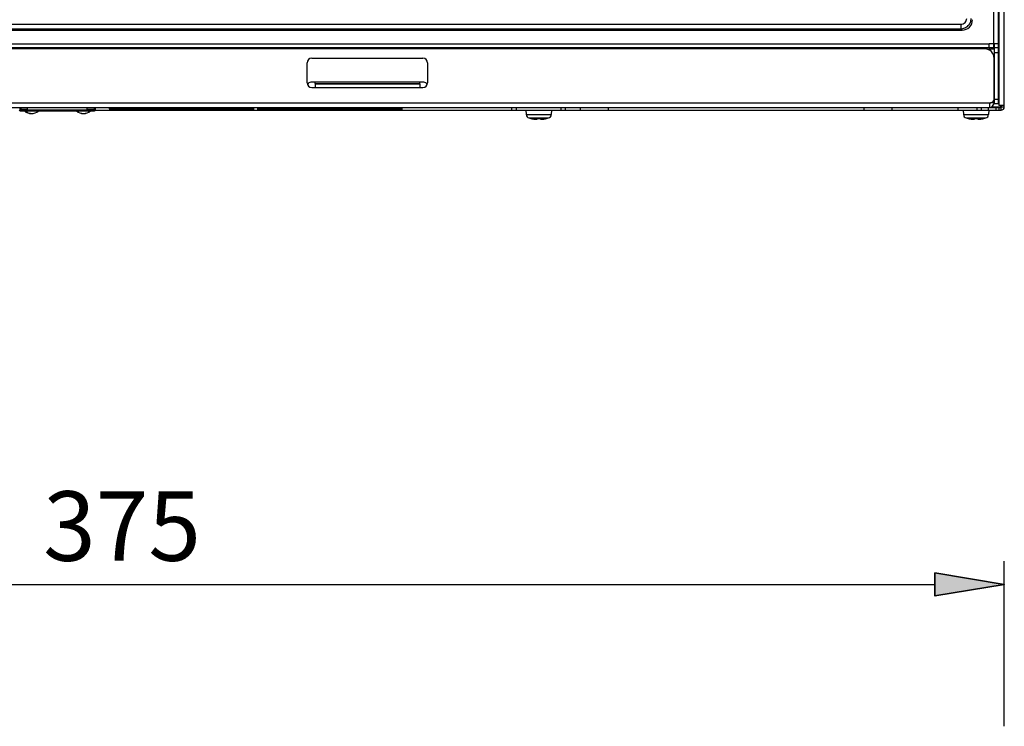
# Model space of a CAD drawing. Units: millimetres. Extents: x -90 to 95, y -7 to 94.
# Drawn here: x -21 to 2, y 45 to 62 of the extents above; entities that cross this region are included whole.
import ezdxf

# ---------------------------------------------------------------- set-up
doc = ezdxf.new("R2010")
doc.units = ezdxf.units.MM
doc.header["$MEASUREMENT"] = 0
doc.layers.get('0').update_dxf_attribs({"lineweight": 0})
for name, color, linetype, lineweight in [('1-2-17-03-00DXF_CONTINUOUS_LINE', 7, 'Continuous', 0), ('1-2-54-01-03DXF_CONTINUOUS_LINE', 7, 'Continuous', 0), ('55_072_2-DXFDXF_CONTINUOUS_LINE', 7, 'Continuous', 0), ('DH3-0671-100DXF_CONTINUOUS_LINE', 7, 'Continuous', 0), ('DH3-X302-100DXF_CONTINUOUS_LINE', 7, 'Continuous', 0), ('DH3-X302-111DXF_CONTINUOUS_LINE', 7, 'Continuous', 0)]:
    doc.layers.add(name, color=color, linetype=linetype, lineweight=lineweight)

msp = doc.modelspace()

# ---------------------------------------------------------------- hatches: boundary and pattern name
at = {"true_color": 0x000000, "transparency": 33554687}
h = msp.add_hatch(color=18, dxfattribs=at)
h.dxf.hatch_style = 2
h.paths.add_polyline_path([(0.375, 48.936), (0.375, 48.396), (1.994, 48.666)])

# ---------------------------------------------------------------- linework, layer by layer
at = {"color": 18, "lineweight": 25, "true_color": 0x040000}
for p, q in [((1.994, 45.362), (1.994, 49.206)), ((-36.866, 48.666), (0.375, 48.666))]:
    msp.add_line(p, q, dxfattribs=at)
at = {"color": 18, "lineweight": 0, "true_color": 0x040000}
msp.add_lwpolyline([(0.375, 48.936), (0.375, 48.396), (1.994, 48.666), (1.994, 48.666)], close=True, dxfattribs=at)
at = {"color": 18, "lineweight": 35, "true_color": 0x040000}
msp.add_lwpolyline([(0.375, 48.936), (0.375, 48.396), (1.994, 48.666)], close=True, dxfattribs=at)
at = {"layer": '1-2-17-03-00DXF_CONTINUOUS_LINE', "color": 18, "lineweight": 25, "true_color": 0x040000}
for p, q in [((-20.939, 59.718), (-20.939, 59.773)), ((-20.934, 59.728), (-20.939, 59.728)), ((-20.934, 59.713), (-20.766, 59.713)), ((-20.934, 59.691), (-19.207, 59.691)), ((-20.924, 59.718), (-20.845, 59.718)), ((-20.923, 59.773), (-20.923, 59.724)), ((-20.766, 59.724), (-20.923, 59.724)), ((-20.845, 59.724), (-20.845, 59.713)), ((-20.804, 59.713), (-20.804, 59.691)), ((-20.794, 59.713), (-20.8, 59.718)), ((-20.785, 59.691), (-20.785, 59.713)), ((-20.767, 59.71), (-20.767, 59.712)), ((-20.766, 59.717), (-20.766, 59.773)), ((-20.766, 59.718), (-19.374, 59.718)), ((-20.766, 59.715), (-20.766, 59.716)), ((-20.766, 59.713), (-20.766, 59.714)), ((-19.374, 59.717), (-19.374, 59.773)), ((-19.217, 59.724), (-19.374, 59.724)), ((-19.374, 59.717), (-19.374, 59.716)), ((-19.374, 59.715), (-19.374, 59.713)), ((-19.374, 59.713), (-19.207, 59.713)), ((-19.374, 59.713), (-19.374, 59.711)), ((-19.355, 59.713), (-19.355, 59.691)), ((-19.34, 59.718), (-19.346, 59.713)), ((-19.336, 59.713), (-19.336, 59.691)), ((-19.296, 59.713), (-19.296, 59.724)), ((-19.296, 59.718), (-19.216, 59.718)), ((-19.217, 59.773), (-19.217, 59.724)), ((-19.217, 59.714), (-19.217, 59.713)), ((-19.201, 59.728), (-19.207, 59.728)), ((-19.201, 59.773), (-19.201, 59.718)), ((-19.18, 59.718), (-19.18, 59.773)), ((-18.864, 59.773), (-18.864, 59.751)), ((-18.842, 59.751), (-18.842, 59.773)), ((-18.838, 59.773), (-18.817, 59.758)), ((-18.837, 59.746), (-18.837, 59.772)), ((-18.837, 59.751), (-15.518, 59.751)), ((-18.815, 59.746), (-18.837, 59.746)), ((-18.837, 59.724), (-15.518, 59.724)), ((-18.833, 59.773), (-18.815, 59.757)), ((-18.823, 59.773), (-18.815, 59.765)), ((-18.815, 59.724), (-18.815, 59.773)), ((-18.19, 59.724), (-18.19, 59.751)), ((-17.672, 59.746), (-18.19, 59.746)), ((-17.672, 59.751), (-17.672, 59.724)), ((-17.372, 59.724), (-17.372, 59.773)), ((-16.987, 59.746), (-17.371, 59.746)), ((-17.366, 59.751), (-17.366, 59.773)), ((-17.345, 59.746), (-17.345, 59.724)), ((-17.281, 59.746), (-17.282, 59.751)), ((-17.259, 59.748), (-17.26, 59.751)), ((-17.259, 59.748), (-17.259, 59.746)), ((-17.095, 59.748), (-17.094, 59.751)), ((-17.072, 59.751), (-17.073, 59.746)), ((-17.01, 59.724), (-17.01, 59.746)), ((-16.988, 59.773), (-16.988, 59.751)), ((-16.983, 59.773), (-16.983, 59.724)), ((-16.682, 59.724), (-16.682, 59.751)), ((-16.164, 59.746), (-16.682, 59.746)), ((-16.164, 59.751), (-16.164, 59.724)), ((-15.539, 59.724), (-15.539, 59.773)), ((-15.531, 59.773), (-15.539, 59.765)), ((-15.539, 59.757), (-15.521, 59.773)), ((-15.518, 59.746), (-15.539, 59.746)), ((-15.534, 59.761), (-15.516, 59.773)), ((-15.518, 59.746), (-15.518, 59.772)), ((-15.512, 59.773), (-15.512, 59.751)), ((-15.491, 59.751), (-15.491, 59.773)), ((-15.41, 59.773), (-15.41, 59.751)), ((-15.388, 59.751), (-15.388, 59.773)), ((-15.384, 59.773), (-15.362, 59.758)), ((-15.383, 59.746), (-15.383, 59.772)), ((-15.383, 59.751), (-12.063, 59.751)), ((-15.361, 59.746), (-15.383, 59.746)), ((-15.383, 59.724), (-12.063, 59.724)), ((-15.379, 59.773), (-15.361, 59.757)), ((-15.369, 59.773), (-15.361, 59.765)), ((-15.361, 59.724), (-15.361, 59.773)), ((-14.736, 59.724), (-14.736, 59.751)), ((-14.218, 59.746), (-14.736, 59.746)), ((-14.218, 59.751), (-14.218, 59.724)), ((-13.917, 59.724), (-13.917, 59.773)), ((-13.533, 59.746), (-13.917, 59.746)), ((-13.912, 59.751), (-13.912, 59.773)), ((-13.89, 59.746), (-13.89, 59.724)), ((-13.827, 59.746), (-13.828, 59.751)), ((-13.805, 59.748), (-13.806, 59.751)), ((-13.805, 59.748), (-13.804, 59.746)), ((-13.641, 59.748), (-13.64, 59.751)), ((-13.618, 59.751), (-13.619, 59.746)), ((-13.556, 59.724), (-13.556, 59.746)), ((-13.534, 59.773), (-13.534, 59.751)), ((-13.529, 59.773), (-13.529, 59.724)), ((-13.228, 59.724), (-13.228, 59.751)), ((-12.71, 59.746), (-13.228, 59.746)), ((-12.71, 59.751), (-12.71, 59.724)), ((-12.085, 59.724), (-12.085, 59.773)), ((-12.077, 59.773), (-12.085, 59.765)), ((-12.085, 59.757), (-12.067, 59.773)), ((-12.063, 59.746), (-12.085, 59.746)), ((-12.079, 59.761), (-12.062, 59.773)), ((-12.063, 59.746), (-12.063, 59.772)), ((-12.058, 59.773), (-12.058, 59.751)), ((-12.036, 59.751), (-12.036, 59.773))]:
    msp.add_line(p, q, dxfattribs=at)
for points in [[(-20.924, 59.718), (-20.922, 59.716), (-20.922, 59.714)], [(-20.922, 59.714), (-20.922, 59.713), (-20.923, 59.713)], [(-20.77, 59.714), (-20.773, 59.713), (-20.774, 59.713)], [(-20.766, 59.718), (-20.767, 59.715), (-20.77, 59.714)], [(-19.219, 59.714), (-19.218, 59.714), (-19.218, 59.716)], [(-19.217, 59.713), (-19.218, 59.713), (-19.219, 59.714)], [(-19.218, 59.716), (-19.218, 59.716), (-19.216, 59.718)]]:
    msp.add_lwpolyline(points, dxfattribs=at)
for points in [[(-20.961, 59.718), (-20.961, 59.703), (-20.949, 59.691), (-20.934, 59.691)], [(-20.939, 59.718), (-20.939, 59.715), (-20.937, 59.713), (-20.934, 59.713)], [(-20.924, 59.718), (-20.926, 59.722), (-20.929, 59.726), (-20.934, 59.728)], [(-20.923, 59.713), (-20.923, 59.714), (-20.924, 59.716), (-20.924, 59.718)], [(-20.841, 59.691), (-20.747, 59.609), (-20.607, 59.609), (-20.514, 59.691)], [(-20.812, 59.713), (-20.805, 59.714), (-20.799, 59.718), (-20.796, 59.724)], [(-20.778, 59.713), (-20.775, 59.716), (-20.774, 59.72), (-20.773, 59.724)], [(-19.627, 59.691), (-19.533, 59.609), (-19.393, 59.609), (-19.299, 59.691)], [(-19.367, 59.724), (-19.366, 59.72), (-19.365, 59.716), (-19.363, 59.713)], [(-19.345, 59.724), (-19.341, 59.718), (-19.335, 59.714), (-19.328, 59.713)], [(-19.216, 59.718), (-19.217, 59.717), (-19.217, 59.715), (-19.217, 59.714)], [(-19.207, 59.728), (-19.211, 59.726), (-19.214, 59.722), (-19.216, 59.718)], [(-19.207, 59.691), (-19.192, 59.691), (-19.18, 59.703), (-19.18, 59.718)], [(-19.207, 59.713), (-19.204, 59.713), (-19.201, 59.715), (-19.201, 59.718)], [(-18.864, 59.751), (-18.864, 59.736), (-18.852, 59.724), (-18.837, 59.724)], [(-18.842, 59.751), (-18.842, 59.748), (-18.84, 59.746), (-18.837, 59.746)], [(-15.518, 59.724), (-15.503, 59.724), (-15.491, 59.736), (-15.491, 59.751)], [(-15.518, 59.746), (-15.515, 59.746), (-15.512, 59.748), (-15.512, 59.751)], [(-15.41, 59.751), (-15.41, 59.736), (-15.398, 59.724), (-15.383, 59.724)], [(-15.388, 59.751), (-15.388, 59.748), (-15.386, 59.746), (-15.383, 59.746)], [(-12.063, 59.724), (-12.048, 59.724), (-12.036, 59.736), (-12.036, 59.751)], [(-12.063, 59.746), (-12.06, 59.746), (-12.058, 59.748), (-12.058, 59.751)]]:
    msp.add_open_spline(points, degree=3, dxfattribs=at)
for points, knots in [([(-20.774, 59.713), (-20.776, 59.713), (-20.777, 59.713), (-20.779, 59.713), (-20.781, 59.713), (-20.783, 59.713), (-20.785, 59.713)], [0, 0, 0, 0, 1, 1, 1, 2, 2, 2, 2]), ([(-20.785, 59.691), (-20.784, 59.691), (-20.782, 59.691), (-20.78, 59.691), (-20.779, 59.691), (-20.778, 59.691), (-20.776, 59.691), (-20.775, 59.692), (-20.774, 59.692), (-20.773, 59.693), (-20.772, 59.693), (-20.772, 59.694), (-20.771, 59.695), (-20.77, 59.695), (-20.77, 59.696), (-20.769, 59.697), (-20.769, 59.699), (-20.768, 59.7), (-20.768, 59.701), (-20.767, 59.704), (-20.767, 59.707), (-20.767, 59.71)], [0, 0, 0, 0, 1, 1, 1, 2, 2, 2, 3, 3, 3, 4, 4, 4, 5, 5, 5, 6, 6, 6, 7, 7, 7, 7]), ([(-19.374, 59.71), (-19.373, 59.707), (-19.373, 59.704), (-19.372, 59.701), (-19.372, 59.7), (-19.371, 59.699), (-19.371, 59.697), (-19.37, 59.696), (-19.37, 59.695), (-19.369, 59.695), (-19.369, 59.694), (-19.368, 59.693), (-19.367, 59.693), (-19.366, 59.692), (-19.365, 59.692), (-19.364, 59.691), (-19.363, 59.691), (-19.361, 59.691), (-19.36, 59.691), (-19.358, 59.691), (-19.357, 59.691), (-19.355, 59.691)], [0, 0, 0, 0, 1, 1, 1, 2, 2, 2, 3, 3, 3, 4, 4, 4, 5, 5, 5, 6, 6, 6, 7, 7, 7, 7]), ([(-19.367, 59.713), (-19.367, 59.713), (-19.368, 59.713), (-19.368, 59.713), (-19.37, 59.713), (-19.372, 59.714), (-19.373, 59.716)], [0, 0, 0, 0, 1, 1, 1, 2, 2, 2, 2]), ([(-19.355, 59.713), (-19.357, 59.713), (-19.359, 59.713), (-19.361, 59.713), (-19.363, 59.713), (-19.365, 59.713), (-19.367, 59.713)], [0, 0, 0, 0, 1, 1, 1, 2, 2, 2, 2])]:
    msp.add_open_spline(points, degree=3, knots=knots, dxfattribs=at)
at = {"layer": '1-2-54-01-03DXF_CONTINUOUS_LINE', "color": 18, "lineweight": 25, "true_color": 0x040000}
for p, q in [((-9.152, 59.708), (-9.146, 59.604)), ((-8.558, 59.708), (-8.563, 59.604)), ((1.038, 59.708), (1.044, 59.604)), ((1.632, 59.708), (1.627, 59.604)), ((-9.146, 59.604), (-8.563, 59.604)), ((-9.085, 59.526), (-8.625, 59.526)), ((-9.038, 59.514), (-9.038, 59.515)), ((-8.892, 59.499), (-8.892, 59.515)), ((-8.817, 59.515), (-8.817, 59.499)), ((-8.671, 59.515), (-8.671, 59.514)), ((1.044, 59.604), (1.627, 59.604)), ((1.105, 59.526), (1.565, 59.526)), ((1.152, 59.514), (1.152, 59.515)), ((1.298, 59.499), (1.298, 59.515)), ((1.373, 59.515), (1.373, 59.499)), ((1.519, 59.515), (1.519, 59.514))]:
    msp.add_line(p, q, dxfattribs=at)
for points in [[(-8.893, 59.498), (-8.893, 59.498), (-8.892, 59.499)], [(-8.817, 59.499), (-8.817, 59.498), (-8.817, 59.498)], [(1.297, 59.498), (1.297, 59.498), (1.298, 59.499)], [(1.373, 59.499), (1.373, 59.498), (1.373, 59.498)]]:
    msp.add_lwpolyline(points, dxfattribs=at)
for points in [[(-9.146, 59.604), (-9.144, 59.568), (-9.12, 59.537), (-9.085, 59.526)], [(-9.085, 59.526), (-9.069, 59.522), (-9.054, 59.517), (-9.038, 59.514)], [(-9.038, 59.515), (-9.008, 59.507), (-8.977, 59.502), (-8.946, 59.499)], [(-8.946, 59.499), (-8.943, 59.498), (-8.94, 59.498), (-8.937, 59.498)], [(-8.892, 59.515), (-8.867, 59.513), (-8.842, 59.513), (-8.817, 59.515)], [(-8.772, 59.498), (-8.769, 59.498), (-8.766, 59.498), (-8.763, 59.499)], [(-8.763, 59.499), (-8.732, 59.502), (-8.701, 59.507), (-8.671, 59.515)], [(-8.671, 59.514), (-8.656, 59.517), (-8.64, 59.522), (-8.625, 59.526)], [(-8.625, 59.526), (-8.59, 59.537), (-8.565, 59.568), (-8.563, 59.604)], [(1.044, 59.604), (1.046, 59.568), (1.07, 59.537), (1.105, 59.526)], [(1.105, 59.526), (1.121, 59.522), (1.136, 59.517), (1.152, 59.514)], [(1.152, 59.515), (1.182, 59.507), (1.213, 59.502), (1.244, 59.499)], [(1.244, 59.499), (1.247, 59.498), (1.25, 59.498), (1.253, 59.498)], [(1.298, 59.515), (1.323, 59.513), (1.348, 59.513), (1.373, 59.515)], [(1.418, 59.498), (1.421, 59.498), (1.424, 59.498), (1.427, 59.499)], [(1.427, 59.499), (1.458, 59.502), (1.489, 59.507), (1.519, 59.515)], [(1.519, 59.514), (1.534, 59.517), (1.55, 59.522), (1.565, 59.526)], [(1.565, 59.526), (1.6, 59.537), (1.625, 59.568), (1.627, 59.604)]]:
    msp.add_open_spline(points, degree=3, dxfattribs=at)
for points in [[(-8.937, 59.498), (-8.934, 59.497), (-8.931, 59.497), (-8.929, 59.497), (-8.926, 59.497), (-8.923, 59.496), (-8.92, 59.496), (-8.918, 59.496), (-8.916, 59.496), (-8.913, 59.496), (-8.911, 59.496), (-8.909, 59.496), (-8.907, 59.496), (-8.905, 59.496), (-8.903, 59.496), (-8.901, 59.496), (-8.9, 59.496), (-8.898, 59.496), (-8.897, 59.497), (-8.896, 59.497), (-8.895, 59.497), (-8.894, 59.497), (-8.894, 59.497), (-8.893, 59.497), (-8.893, 59.498), (-8.893, 59.498), (-8.893, 59.498), (-8.893, 59.498)], [(-8.817, 59.498), (-8.817, 59.498), (-8.816, 59.498), (-8.816, 59.498), (-8.816, 59.497), (-8.816, 59.497), (-8.815, 59.497), (-8.814, 59.497), (-8.813, 59.497), (-8.812, 59.497), (-8.811, 59.496), (-8.81, 59.496), (-8.808, 59.496), (-8.806, 59.496), (-8.805, 59.496), (-8.803, 59.496), (-8.801, 59.496), (-8.798, 59.496), (-8.796, 59.496), (-8.794, 59.496), (-8.791, 59.496), (-8.789, 59.496), (-8.786, 59.496), (-8.784, 59.497), (-8.781, 59.497), (-8.778, 59.497), (-8.775, 59.497), (-8.772, 59.498)], [(1.253, 59.498), (1.256, 59.497), (1.259, 59.497), (1.261, 59.497), (1.264, 59.497), (1.267, 59.496), (1.27, 59.496), (1.272, 59.496), (1.274, 59.496), (1.277, 59.496), (1.279, 59.496), (1.281, 59.496), (1.283, 59.496), (1.285, 59.496), (1.287, 59.496), (1.289, 59.496), (1.29, 59.496), (1.292, 59.496), (1.293, 59.497), (1.294, 59.497), (1.295, 59.497), (1.296, 59.497), (1.296, 59.497), (1.296, 59.497), (1.297, 59.498), (1.297, 59.498), (1.297, 59.498), (1.297, 59.498)], [(1.373, 59.498), (1.373, 59.498), (1.374, 59.498), (1.374, 59.498), (1.374, 59.497), (1.374, 59.497), (1.375, 59.497), (1.376, 59.497), (1.377, 59.497), (1.378, 59.497), (1.379, 59.496), (1.38, 59.496), (1.382, 59.496), (1.384, 59.496), (1.385, 59.496), (1.387, 59.496), (1.389, 59.496), (1.392, 59.496), (1.394, 59.496), (1.396, 59.496), (1.399, 59.496), (1.401, 59.496), (1.404, 59.496), (1.406, 59.497), (1.409, 59.497), (1.412, 59.497), (1.415, 59.497), (1.418, 59.498)]]:
    msp.add_open_spline(points, degree=3, knots=[0, 0, 0, 0, 1, 1, 1, 2, 2, 2, 3, 3, 3, 4, 4, 4, 5, 5, 5, 6, 6, 6, 7, 7, 7, 8, 8, 8, 9, 9, 9, 9], dxfattribs=at)
at = {"layer": '55_072_2-DXFDXF_CONTINUOUS_LINE', "color": 18, "lineweight": 0, "true_color": 0x040000}
for p, q in [((-19.219, 59.687), (-20.921, 59.687)), ((-18.861, 59.773), (-18.861, 59.697)), ((-18.861, 59.697), (-15.493, 59.697)), ((-18.822, 59.698), (-18.746, 59.773)), ((-17.314, 59.702), (-17.314, 59.773)), ((-17.04, 59.773), (-17.04, 59.702)), ((-15.607, 59.773), (-15.532, 59.698)), ((-15.493, 59.697), (-15.493, 59.773)), ((-15.406, 59.773), (-15.406, 59.697)), ((-15.406, 59.697), (-12.038, 59.697)), ((-15.367, 59.698), (-15.292, 59.773)), ((-13.86, 59.702), (-13.86, 59.773)), ((-13.585, 59.773), (-13.585, 59.702)), ((-12.153, 59.773), (-12.077, 59.698)), ((-12.038, 59.697), (-12.038, 59.773))]:
    msp.add_line(p, q, dxfattribs=at)
for points in [[(-20.936, 59.691), (-20.931, 59.688), (-20.926, 59.687), (-20.921, 59.687)], [(-20.815, 59.687), (-20.725, 59.615), (-20.596, 59.615), (-20.506, 59.687)], [(-19.617, 59.687), (-19.526, 59.615), (-19.398, 59.615), (-19.308, 59.687)], [(-19.219, 59.687), (-19.214, 59.687), (-19.209, 59.688), (-19.205, 59.691)]]:
    msp.add_open_spline(points, degree=3, dxfattribs=at)
at = {"layer": 'DH3-0671-100DXF_CONTINUOUS_LINE', "color": 18, "lineweight": 25, "true_color": 0x040000}
for p, q in [((1.54, 61.133), (-38.032, 61.133)), ((1.67, 61.133), (1.756, 61.133)), ((1.67, 61.089), (1.67, 61.133)), ((1.756, 61.133), (1.756, 60.96)), ((-14.252, 60.345), (-14.252, 60.809)), ((-14.144, 60.917), (-11.553, 60.917)), ((-11.445, 60.809), (-11.445, 60.345)), ((1.756, 59.881), (1.756, 60.917)), ((-14.068, 60.329), (-14.068, 60.356)), ((-11.629, 60.329), (-11.629, 60.356)), ((-14.144, 60.237), (-11.553, 60.237)), ((-14.068, 60.329), (-11.629, 60.329)), ((-14.068, 60.324), (-11.629, 60.324)), ((-14.068, 60.324), (-14.068, 60.237)), ((-11.629, 60.324), (-11.629, 60.237)), ((-38.162, 59.881), (1.67, 59.881)), ((-37.946, 59.773), (1.454, 59.773)), ((1.648, 59.881), (1.648, 59.773)), ((1.756, 59.881), (1.67, 59.881))]:
    msp.add_line(p, q, dxfattribs=at)
for points in [[(1.756, 60.917), (1.756, 61.036), (1.66, 61.133), (1.54, 61.133)], [(-14.144, 60.917), (-14.204, 60.917), (-14.252, 60.869), (-14.252, 60.809)], [(-11.445, 60.809), (-11.445, 60.869), (-11.494, 60.917), (-11.553, 60.917)], [(-14.252, 60.345), (-14.252, 60.285), (-14.204, 60.237), (-14.144, 60.237)], [(-11.553, 60.237), (-11.494, 60.237), (-11.445, 60.285), (-11.445, 60.345)], [(1.67, 59.881), (1.718, 59.881), (1.756, 59.92), (1.756, 59.967)], [(1.648, 59.859), (1.66, 59.859), (1.67, 59.869), (1.67, 59.881)], [(1.69, 59.781), (1.73, 59.798), (1.756, 59.837), (1.756, 59.881)]]:
    msp.add_open_spline(points, degree=3, dxfattribs=at)
at = {"layer": 'DH3-X302-100DXF_CONTINUOUS_LINE', "color": 18, "lineweight": 25, "true_color": 0x040000}
for p, q in [((1.864, 91.012), (1.864, 59.816)), ((1.994, 59.784), (1.994, 91.012)), ((-19.18, 59.708), (0.914, 59.708)), ((-9.482, 59.708), (-9.482, 59.773)), ((-9.377, 59.708), (-9.377, 59.773)), ((-8.332, 59.708), (-8.332, 59.773)), ((-8.228, 59.708), (-8.228, 59.773)), ((-7.882, 59.708), (-7.882, 59.773)), ((-7.233, 59.708), (-7.233, 59.773)), ((-1.269, 59.708), (-1.269, 59.773)), ((-0.62, 59.708), (-0.62, 59.773)), ((0.914, 59.773), (0.914, 59.708)), ((0.914, 59.708), (1.918, 59.708)), ((1.364, 59.708), (1.364, 59.773)), ((1.454, 59.773), (1.918, 59.773)), ((1.454, 59.773), (1.454, 59.708)), ((1.616, 59.773), (1.616, 59.708)), ((1.694, 59.784), (1.994, 59.784)), ((1.799, 59.773), (1.799, 59.708)), ((1.994, 59.816), (1.864, 59.816)), ((1.864, 59.773), (1.864, 59.708)), ((1.907, 59.816), (1.907, 59.784)), ((1.918, 59.708), (1.918, 59.773)), ((1.929, 59.784), (1.929, 59.816))]:
    msp.add_line(p, q, dxfattribs=at)
for points in [[(1.918, 59.708), (1.96, 59.708), (1.994, 59.742), (1.994, 59.784)], [(1.918, 59.773), (1.924, 59.773), (1.929, 59.778), (1.929, 59.784)]]:
    msp.add_open_spline(points, degree=3, dxfattribs=at)
at = {"layer": 'DH3-X302-111DXF_CONTINUOUS_LINE', "color": 18, "lineweight": 25, "true_color": 0x040000}
for p, q in [((1.745, 91.012), (1.745, 61.263)), ((1.853, 91.012), (1.853, 59.859)), ((-37.503, 61.572), (1.011, 61.572)), ((-37.472, 61.707), (0.98, 61.707)), ((-37.472, 61.602), (0.98, 61.602)), ((0.98, 61.707), (0.98, 61.602)), ((1.011, 61.572), (0.98, 61.602)), ((1.638, 61.263), (1.853, 61.263)), ((1.638, 61.155), (1.638, 61.263)), ((1.745, 61.263), (1.745, 61.155)), ((1.767, 59.859), (1.767, 61.263)), ((1.638, 61.241), (-38.129, 61.241)), ((1.638, 61.155), (-38.129, 61.155)), ((1.638, 61.148), (-38.129, 61.148)), ((1.638, 61.148), (1.638, 61.109)), ((1.745, 61.155), (1.659, 61.155)), ((1.853, 61.155), (1.767, 61.155)), ((1.767, 61.047), (1.853, 61.047)), ((-11.532, 60.356), (-14.166, 60.356)), ((1.767, 59.967), (1.853, 59.967)), ((1.767, 59.859), (1.853, 59.859))]:
    msp.add_line(p, q, dxfattribs=at)
for points, knots in [([(0.98, 61.707), (1.015, 61.707), (1.052, 61.722), (1.078, 61.747), (1.103, 61.773), (1.117, 61.809), (1.117, 61.844)], [0, 0, 0, 0, 1, 1, 1, 2, 2, 2, 2]), ([(0.98, 61.602), (1.012, 61.603), (1.043, 61.61), (1.072, 61.622), (1.101, 61.634), (1.128, 61.652), (1.15, 61.675), (1.172, 61.697), (1.19, 61.723), (1.203, 61.752), (1.215, 61.781), (1.222, 61.813), (1.222, 61.844)], [0, 0, 0, 0, 1, 1, 1, 2, 2, 2, 3, 3, 3, 4, 4, 4, 4])]:
    msp.add_open_spline(points, degree=3, knots=knots, dxfattribs=at)
for points in [[(1.011, 61.572), (1.146, 61.572), (1.253, 61.678), (1.253, 61.814)], [(1.638, 61.157), (1.645, 61.155), (1.652, 61.155), (1.659, 61.155)], [(-14.166, 60.356), (-14.2, 60.356), (-14.231, 60.335), (-14.245, 60.304)], [(-11.457, 60.313), (-11.472, 60.339), (-11.501, 60.356), (-11.532, 60.356)]]:
    msp.add_open_spline(points, degree=3, dxfattribs=at)

# ---------------------------------------------------------------- texts
at = {"insert": (-20.404, 49.215), "char_height": 0.2, "attachment_point": 7}
msp.add_mtext('\\C18;\\c0;\\FKozGoPr6N-Regular|b0|i0|c128;\\H1.619170;\\W1.000000;375', dxfattribs=at)

doc.saveas('drawing.dxf')
